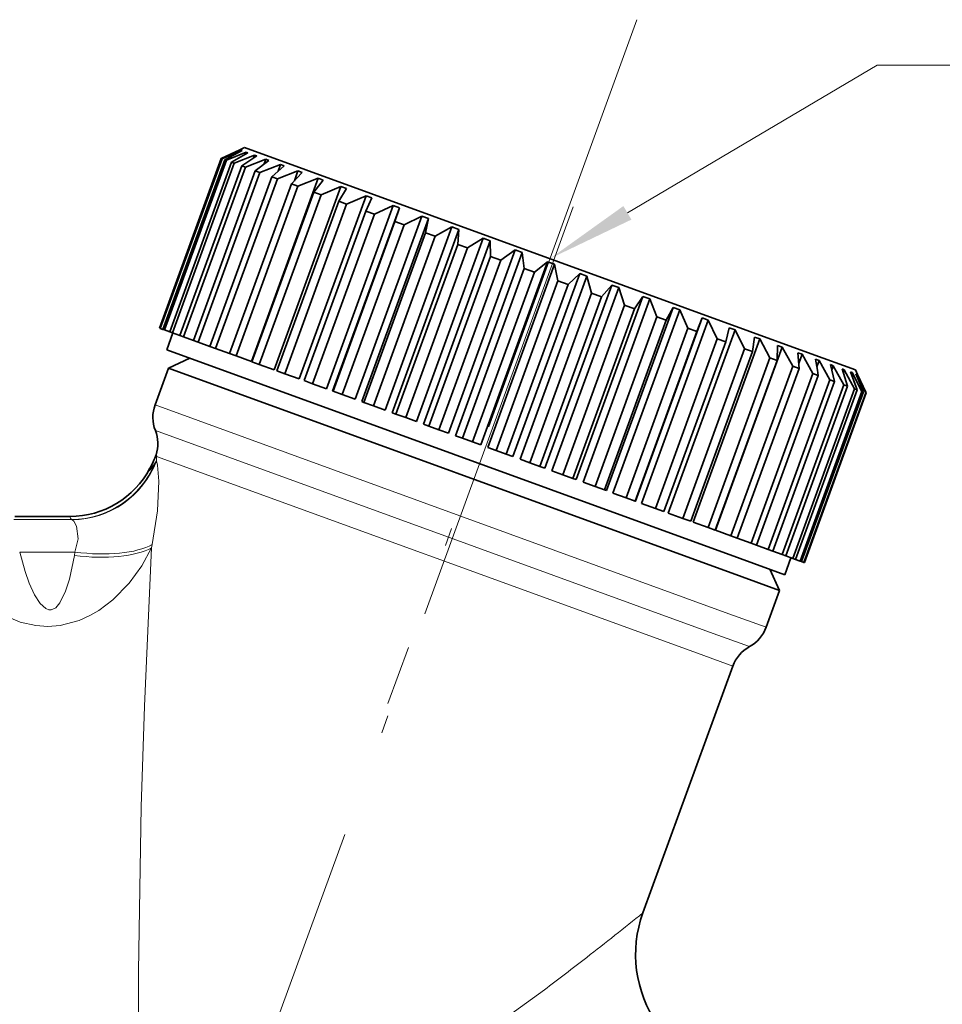
# Model space of a CAD drawing. Extents: x 0 to 210, y 0 to 297.
# Drawn here: x 123 to 149, y 198 to 225 of the extents above; entities that cross this region are included whole.
import ezdxf

# ---------------------------------------------------------------- set-up
doc = ezdxf.new("R2010")
doc.units = 0
doc.linetypes.add('DASHDOT', pattern=[18.5, 12, -3, 0.5, -3])

msp = doc.modelspace()

# ---------------------------------------------------------------- linework, layer by layer
at = {"color": 7, "linetype": 'DASHDOT', "lineweight": 13}
for p, q in [((140.11499, 224.951385), (133.222916, 206.015549)), ((138.352051, 219.770355), (127.677124, 190.441223))]:
    msp.add_line(p, q, dxfattribs=at)
at = {"color": 7, "lineweight": 35}
for p, q in [((129.119965, 221.349182), (128.610977, 221.108765)), ((129.12146, 221.348648), (128.615875, 221.106995)), ((129.163116, 221.333481), (128.632736, 221.100861)), ((129.185364, 221.325378), (128.705826, 221.074249)), ((129.299484, 221.283844), (128.752014, 221.057434)), ((129.342255, 221.26828), (128.892517, 221.006302)), ((129.527573, 221.200836), (128.967514, 220.979004)), ((129.248062, 221.408981), (129.119888, 221.349213)), ((129.12146, 221.348648), (129.119888, 221.349213)), ((129.163116, 221.333481), (129.154297, 221.30925)), ((129.185364, 221.325378), (129.163116, 221.333481)), ((129.590393, 221.177963), (129.173874, 220.9039)), ((129.248062, 221.408981), (144.937881, 215.698364)), ((129.299484, 221.283844), (129.280914, 221.232803)), ((129.342255, 221.26828), (129.299484, 221.283844)), ((129.527573, 221.200836), (129.497025, 221.116898)), ((129.590393, 221.177963), (129.527573, 221.200836)), ((128.610977, 221.108765), (126.900879, 216.410309)), ((128.615875, 221.106995), (126.905769, 216.408524)), ((128.632736, 221.100861), (126.922638, 216.40239)), ((128.705826, 221.074249), (126.995728, 216.375793)), ((128.752014, 221.057434), (127.041916, 216.358978)), ((128.892517, 221.006302), (127.182411, 216.307831)), ((128.967514, 220.979004), (127.257408, 216.280548)), ((129.173874, 220.9039), (127.463776, 216.205429)), ((128.615875, 221.106995), (128.632736, 221.100861)), ((128.705826, 221.074249), (128.752014, 221.057434)), ((128.892517, 221.006302), (128.967514, 220.979004)), ((129.173874, 220.9039), (129.276871, 220.866409)), ((129.844879, 221.085327), (129.276871, 220.866409)), ((129.927063, 221.05542), (129.546829, 220.768143)), ((130.24794, 220.938629), (129.676697, 220.720886)), ((129.844879, 221.085327), (129.79892, 220.959045)), ((129.927063, 221.05542), (129.844879, 221.085327)), ((130.348587, 220.902008), (130.007309, 220.600555)), ((130.24794, 220.938629), (130.180847, 220.754303)), ((130.348587, 220.902008), (130.24794, 220.938629)), ((129.276871, 220.866409), (127.566765, 216.167938)), ((129.546829, 220.768143), (127.836731, 216.069687)), ((129.676697, 220.720886), (127.966599, 216.022415)), ((130.007309, 220.600555), (128.297211, 215.902084)), ((129.546829, 220.768143), (129.676697, 220.720886)), ((130.007309, 220.600555), (130.162613, 220.544022)), ((130.73233, 220.762329), (130.162613, 220.544022)), ((130.850327, 220.719391), (130.550247, 220.402939)), ((130.73233, 220.762329), (130.633652, 220.491211)), ((130.850327, 220.719391), (130.73233, 220.762329)), ((130.162613, 220.544022), (128.452515, 215.845551)), ((130.550247, 220.402939), (128.840149, 215.704468)), ((130.729294, 220.337769), (129.019196, 215.639297)), ((131.29274, 220.558365), (129.445831, 215.484024)), ((131.923035, 220.328949), (130.076126, 215.254608)), ((130.550247, 220.402939), (130.729294, 220.337769)), ((131.29274, 220.558365), (130.729294, 220.337769)), ((131.426804, 220.509567), (131.169708, 220.17746)), ((131.426804, 220.509567), (131.29274, 220.558365)), ((131.923035, 220.328949), (131.370529, 220.10437)), ((132.071686, 220.274841), (131.923035, 220.328949)), ((131.169708, 220.17746), (129.45961, 215.479004)), ((131.370529, 220.10437), (129.660431, 215.405914)), ((132.616302, 220.07663), (130.769394, 215.002289)), ((131.169708, 220.17746), (131.370529, 220.10437)), ((132.071686, 220.274841), (131.858902, 219.92662)), ((132.616302, 220.07663), (132.079315, 219.846405)), ((132.777924, 220.017792), (132.616302, 220.07663)), ((131.858902, 219.92662), (130.148804, 215.228165)), ((132.079315, 219.846405), (130.369202, 215.147934)), ((133.364944, 219.804138), (131.518036, 214.729797)), ((131.858902, 219.92662), (132.079315, 219.846405)), ((132.777924, 220.017792), (132.610275, 219.653152)), ((133.364944, 219.804138), (132.847839, 219.566681)), ((133.537781, 219.741241), (133.364944, 219.804138)), ((132.610275, 219.653152), (130.900177, 214.954681)), ((132.847839, 219.566681), (131.137741, 214.86821)), ((133.537781, 219.741241), (131.690872, 214.666901)), ((134.160782, 219.514481), (132.313873, 214.44014)), ((132.610275, 219.653152), (132.847839, 219.566681)), ((133.537781, 219.741241), (133.415588, 219.360031)), ((134.160782, 219.514481), (133.667725, 219.268265)), ((134.342911, 219.448196), (134.160782, 219.514481)), ((133.415588, 219.360031), (131.70549, 214.661575)), ((133.667725, 219.268265), (131.957626, 214.569794)), ((134.342911, 219.448196), (132.496002, 214.373856)), ((133.415588, 219.360031), (133.667725, 219.268265)), ((134.342911, 219.448196), (134.266037, 219.050507)), ((134.266037, 219.050507), (132.555939, 214.352036)), ((134.995071, 219.210815), (133.148163, 214.13649)), ((135.184509, 219.141876), (133.337601, 214.067535)), ((134.266037, 219.050507), (134.529968, 218.954437)), ((134.995071, 219.210815), (134.529968, 218.954437)), ((135.184509, 219.141876), (134.995071, 219.210815)), ((135.184509, 219.141876), (135.152298, 218.727936)), ((134.529968, 218.954437), (132.81987, 214.255966)), ((135.152298, 218.727936), (133.4422, 214.029465)), ((135.858673, 218.8965), (134.011765, 213.822159)), ((136.053345, 218.825638), (134.206436, 213.751297)), ((135.152298, 218.727936), (135.42514, 218.628616)), ((135.858673, 218.8965), (135.42514, 218.628616)), ((136.053345, 218.825638), (135.858673, 218.8965)), ((136.053345, 218.825638), (136.064636, 218.395859)), ((135.42514, 218.628616), (133.715027, 213.930161)), ((136.742142, 218.574951), (134.895233, 213.500595)), ((136.939911, 218.50296), (135.093002, 213.428619)), ((136.742142, 218.574951), (136.343399, 218.294403)), ((136.939911, 218.50296), (136.742142, 218.574951)), ((136.939911, 218.50296), (136.993103, 218.057922)), ((136.064636, 218.395859), (134.354538, 213.697388)), ((136.343399, 218.294403), (134.633301, 213.595932)), ((137.635788, 218.24968), (135.788879, 213.175339)), ((137.834488, 218.177368), (135.987579, 213.103027)), ((136.064636, 218.395859), (136.343399, 218.294403)), ((137.635788, 218.24968), (137.274719, 217.955429)), ((137.834488, 218.177368), (137.635788, 218.24968)), ((137.834488, 218.177368), (137.927475, 217.717834)), ((136.993103, 218.057922), (135.28299, 213.359467)), ((137.274719, 217.955429), (135.564621, 213.256958)), ((138.529816, 217.924286), (136.682907, 212.849945)), ((136.993103, 218.057922), (137.274719, 217.955429)), ((138.529816, 217.924286), (138.208878, 217.615417)), ((138.727264, 217.852417), (138.529816, 217.924286)), ((137.927475, 217.717834), (136.217377, 213.019379)), ((138.208878, 217.615417), (136.498779, 212.916962)), ((138.727264, 217.852417), (136.880356, 212.778076)), ((139.414429, 217.60231), (137.56752, 212.527969)), ((137.927475, 217.717834), (138.208878, 217.615417)), ((138.727264, 217.852417), (138.857559, 217.379318)), ((139.414429, 217.60231), (139.135651, 217.278107)), ((139.60849, 217.531677), (139.414429, 217.60231)), ((138.857559, 217.379318), (137.147461, 212.680862)), ((139.60849, 217.531677), (137.761581, 212.457336)), ((138.857559, 217.379318), (139.135651, 217.278107)), ((139.60849, 217.531677), (139.773132, 217.046082)), ((139.135651, 217.278107), (137.425552, 212.579636)), ((140.279953, 217.287277), (138.433044, 212.212936)), ((140.468475, 217.218658), (138.621567, 212.144333)), ((140.279953, 217.287277), (140.044876, 216.947174)), ((140.468475, 217.218658), (140.279953, 217.287277)), ((140.468475, 217.218658), (140.664185, 216.721771)), ((139.773132, 217.046082), (138.063034, 212.34761)), ((140.044876, 216.947174), (138.334778, 212.248703)), ((141.116898, 216.982666), (139.269989, 211.908325)), ((141.297821, 216.916809), (139.450897, 211.842468)), ((139.773132, 217.046082), (140.044876, 216.947174)), ((141.116898, 216.982666), (140.926605, 216.626251)), ((141.297821, 216.916809), (141.116898, 216.982666)), ((141.297821, 216.916809), (141.520935, 216.409927)), ((140.664185, 216.721771), (138.954071, 212.0233)), ((140.926605, 216.626251), (139.216492, 211.927795)), ((141.916077, 216.691772), (140.069168, 211.617447)), ((142.087418, 216.629425), (140.240509, 211.555084)), ((140.664185, 216.721771), (140.926605, 216.626251)), ((141.916077, 216.691772), (141.771149, 216.318863)), ((142.087418, 216.629425), (141.916077, 216.691772)), ((142.087418, 216.629425), (142.334015, 216.113998)), ((126.905769, 216.408524), (126.922638, 216.40239)), ((126.995728, 216.375793), (126.922638, 216.40239)), ((126.995728, 216.375793), (127.041916, 216.358978)), ((127.182411, 216.307831), (127.041916, 216.358978)), ((127.272987, 216.274872), (127.101974, 215.805023)), ((127.182411, 216.307831), (127.257408, 216.280548)), ((127.463776, 216.205429), (127.257408, 216.280548)), ((141.520935, 216.409927), (139.810837, 211.711472)), ((141.771149, 216.318863), (140.06105, 211.620392)), ((142.828629, 216.359634), (140.98172, 211.285294)), ((141.520935, 216.409927), (141.771149, 216.318863)), ((142.668762, 216.417831), (142.569275, 216.028366)), ((142.828629, 216.359634), (142.668762, 216.417831)), ((142.828629, 216.359634), (143.094498, 215.837204)), ((127.463776, 216.205429), (127.566765, 216.167938)), ((127.836731, 216.069687), (127.566765, 216.167938)), ((127.836731, 216.069687), (127.966599, 216.022415)), ((128.297211, 215.902084), (127.966599, 216.022415)), ((142.334015, 216.113998), (140.623901, 211.415527)), ((142.569275, 216.028366), (140.859177, 211.329895)), ((143.513336, 216.110428), (141.666443, 211.036087)), ((142.334015, 216.113998), (142.569275, 216.028366)), ((143.366669, 216.163803), (143.312256, 215.75795)), ((143.513336, 216.110428), (143.366669, 216.163803)), ((143.513336, 216.110428), (143.794067, 215.582581)), ((127.101974, 215.805023), (142.966125, 210.030945)), ((128.297211, 215.902084), (128.452515, 215.845551)), ((128.840149, 215.704468), (128.452515, 215.845551)), ((128.840149, 215.704468), (129.019196, 215.639297)), ((143.094498, 215.837204), (141.384399, 211.138733)), ((143.312256, 215.75795), (141.602142, 211.059479)), ((144.134048, 215.884506), (142.28714, 210.810165)), ((143.094498, 215.837204), (143.312256, 215.75795)), ((144.002197, 215.932495), (143.991913, 215.510574)), ((144.134048, 215.884506), (144.002197, 215.932495)), ((144.134048, 215.884506), (144.425064, 215.352921)), ((144.568344, 215.72644), (144.60083, 215.28894)), ((144.683945, 215.684357), (144.568344, 215.72644)), ((144.937881, 215.698364), (146.162537, 215.252625)), ((127.734756, 215.574707), (127.147728, 215.30098)), ((129.445831, 215.484024), (129.019196, 215.639297)), ((129.45961, 215.479004), (129.660431, 215.405914)), ((143.794067, 215.582581), (142.083969, 210.884109)), ((143.991913, 215.510574), (142.281815, 210.812103)), ((143.794067, 215.582581), (143.991913, 215.510574)), ((144.683945, 215.684357), (144.590729, 215.428284)), ((144.683945, 215.684357), (144.98056, 215.150726)), ((145.058929, 215.547882), (145.108887, 215.241882)), ((145.156998, 215.512177), (145.058929, 215.547882)), ((145.156998, 215.512177), (145.093414, 215.337494)), ((145.156998, 215.512177), (145.454468, 214.978241)), ((127.147728, 215.30098), (126.776367, 214.28067)), ((127.147728, 215.30098), (143.026886, 209.521439)), ((130.076126, 215.254608), (129.660431, 215.405914)), ((130.148804, 215.228165), (130.369202, 215.147934)), ((130.769394, 215.002289), (130.369202, 215.147934)), ((144.425064, 215.352921), (142.714966, 210.654449)), ((144.60083, 215.28894), (142.890717, 210.590485)), ((144.98056, 215.150726), (143.270447, 210.452271)), ((144.425064, 215.352921), (144.60083, 215.28894)), ((144.98056, 215.150726), (145.132309, 215.09549)), ((145.108887, 215.241882), (145.132309, 215.09549)), ((145.468582, 215.398773), (145.580566, 214.932343)), ((145.548035, 215.369858), (145.468582, 215.398773)), ((145.548035, 215.369858), (145.504562, 215.250397)), ((145.548035, 215.369858), (145.841599, 214.837341)), ((145.792786, 215.280777), (145.940643, 214.801285)), ((145.852783, 215.258942), (145.792786, 215.280777)), ((145.852783, 215.258942), (145.824112, 215.180191)), ((145.852783, 215.258942), (146.137711, 214.729568)), ((146.028015, 215.19516), (146.208633, 214.703751)), ((146.067871, 215.180649), (146.028015, 215.19516)), ((146.067871, 215.180649), (146.050812, 215.133759)), ((146.067871, 215.180649), (146.339569, 214.656097)), ((146.162537, 215.252625), (146.222305, 215.124451)), ((130.900177, 214.954681), (131.137741, 214.86821)), ((145.132309, 215.09549), (143.422211, 210.397034)), ((145.454468, 214.978241), (143.744354, 210.279785)), ((145.580566, 214.932343), (143.870453, 210.233887)), ((145.454468, 214.978241), (145.580566, 214.932343)), ((146.171692, 215.142868), (146.381577, 214.640808)), ((146.190979, 215.135849), (146.171692, 215.142868)), ((146.190979, 215.135849), (146.444946, 214.617737)), ((146.222229, 215.124466), (146.457596, 214.613129)), ((131.518036, 214.729797), (131.137741, 214.86821)), ((131.690872, 214.666901), (131.70549, 214.661575)), ((131.70549, 214.661575), (131.957626, 214.569794)), ((145.841599, 214.837341), (144.1315, 210.138885)), ((145.940643, 214.801285), (144.230545, 210.102829)), ((146.137711, 214.729568), (144.427612, 210.031097)), ((146.208633, 214.703751), (144.498535, 210.00528)), ((146.339569, 214.656097), (144.629456, 209.957626)), ((146.381577, 214.640808), (144.671478, 209.942337)), ((146.444946, 214.617737), (144.734848, 209.919281)), ((146.457596, 214.613129), (144.747498, 209.914673)), ((145.841599, 214.837341), (145.940643, 214.801285)), ((146.137711, 214.729568), (146.208633, 214.703751)), ((146.339569, 214.656097), (146.381577, 214.640808)), ((146.444946, 214.617737), (146.457596, 214.613129)), ((132.313873, 214.44014), (131.957626, 214.569794)), ((132.496002, 214.373856), (132.555939, 214.352036)), ((132.555939, 214.352036), (132.81987, 214.255966)), ((133.148163, 214.13649), (132.81987, 214.255966)), ((133.337601, 214.067535), (133.4422, 214.029465)), ((133.4422, 214.029465), (133.715027, 213.930161)), ((134.011765, 213.822159), (133.715027, 213.930161)), ((134.206436, 213.751297), (134.354538, 213.697388)), ((134.354538, 213.697388), (134.633301, 213.595932)), ((134.895233, 213.500595), (134.633301, 213.595932)), ((135.093002, 213.428619), (135.28299, 213.359467)), ((135.28299, 213.359467), (135.564621, 213.256958)), ((135.788879, 213.175339), (135.564621, 213.256958)), ((135.987579, 213.103027), (136.217377, 213.019379)), ((136.217377, 213.019379), (136.498779, 212.916962)), ((126.821281, 212.856552), (126.805031, 212.899261)), ((136.682907, 212.849945), (136.498779, 212.916962)), ((136.880356, 212.778076), (137.147461, 212.680862)), ((137.147461, 212.680862), (137.425552, 212.579636)), ((137.56752, 212.527969), (137.425552, 212.579636)), ((137.761581, 212.457336), (138.063034, 212.34761)), ((138.063034, 212.34761), (138.334778, 212.248703)), ((138.433044, 212.212936), (138.334778, 212.248703)), ((138.621567, 212.144333), (138.954071, 212.0233)), ((138.954071, 212.0233), (139.216492, 211.927795)), ((139.269989, 211.908325), (139.216492, 211.927795)), ((139.450897, 211.842468), (139.810837, 211.711472)), ((139.810837, 211.711472), (140.06105, 211.620392)), ((140.069168, 211.617447), (140.06105, 211.620392)), ((140.240509, 211.555084), (140.623901, 211.415527)), ((140.623901, 211.415527), (140.859177, 211.329895)), ((124.421402, 211.192642), (122.900124, 211.192642)), ((141.384399, 211.138733), (140.98172, 211.285294)), ((141.384399, 211.138733), (141.602142, 211.059479)), ((142.083969, 210.884109), (141.666443, 211.036087)), ((142.083969, 210.884109), (142.281815, 210.812103)), ((142.714966, 210.654449), (142.28714, 210.810165)), ((142.714966, 210.654449), (142.890717, 210.590485)), ((142.890717, 210.590485), (143.270447, 210.452271)), ((143.270447, 210.452271), (143.422211, 210.397034)), ((143.422211, 210.397034), (143.744354, 210.279785)), ((143.744354, 210.279785), (143.870453, 210.233887)), ((142.966125, 210.030945), (144.204376, 209.580261)), ((143.870453, 210.233887), (144.1315, 210.138885)), ((144.1315, 210.138885), (144.230545, 210.102829)), ((144.375397, 210.05011), (144.204376, 209.580261)), ((144.230545, 210.102829), (144.427612, 210.031097)), ((144.427612, 210.031097), (144.498535, 210.00528)), ((144.498535, 210.00528), (144.629456, 209.957626)), ((143.788452, 209.731644), (144.062195, 209.144623)), ((144.629456, 209.957626), (144.671478, 209.942337)), ((144.671478, 209.942337), (144.734848, 209.919281)), ((144.734848, 209.919281), (144.747498, 209.914673)), ((143.026886, 209.521439), (144.062195, 209.144623)), ((144.062195, 209.144623), (143.690826, 208.124313)), ((142.768539, 207.052216), (140.28009, 200.215256))]:
    msp.add_line(p, q, dxfattribs=at)
at = {"color": 7, "lineweight": 13}
for p, q in [((142.655518, 208.501129), (126.776367, 214.28067)), ((142.223129, 207.95462), (126.785065, 213.573624)), ((126.762383, 212.65213), (126.813995, 212.730988)), ((126.821274, 212.856552), (126.813988, 212.730988)), ((141.790741, 207.408112), (126.821274, 212.856552)), ((124.467674, 211.107315), (122.870277, 211.107315)), ((124.467674, 211.107315), (124.482826, 211.100433)), ((126.700775, 210.41954), (126.682144, 210.326721)), ((124.558708, 210.20784), (123.0308, 210.20784)), ((124.558708, 210.20784), (124.544006, 210.114822)), ((142.655518, 208.501129), (143.690826, 208.124313)), ((142.223129, 207.95462), (143.229691, 207.588272)), ((141.790741, 207.408112), (142.768539, 207.052216))]:
    msp.add_line(p, q, dxfattribs=at)
for points in [[(139.849747, 219.603119), (146.758041, 223.692642), (181.705322, 223.692642)], [(126.813988, 212.730988), (126.846176, 212.613144), (126.879257, 212.174179), (126.841461, 211.350128), (126.700775, 210.41954)], [(126.762383, 212.65213), (126.64946, 212.49733), (126.60955, 212.455566), (126.605713, 212.453354), (126.604317, 212.452988), (126.603271, 212.45314), (126.602463, 212.454041), (126.602219, 212.456161), (126.602768, 212.459427), (126.606232, 212.469406), (126.634979, 212.527084)], [(124.467674, 211.107315), (124.433502, 211.145035), (124.423965, 211.163361), (124.421402, 211.192642)], [(124.482819, 211.100433), (124.526459, 211.063202), (124.604248, 210.92276), (124.648758, 210.57547), (124.558708, 210.20784)], [(126.682159, 210.326645), (126.408958, 209.82843), (126.060547, 209.349487), (125.610443, 208.88916), (125.217468, 208.592834), (124.968826, 208.447906), (124.678833, 208.316666), (124.151596, 208.1763), (123.809418, 208.15007), (123.476852, 208.172272), (123.045563, 208.270676), (122.574715, 208.469482), (122.092216, 208.779221), (121.606354, 209.218979), (121.227669, 209.68129), (120.840378, 210.333557)], [(126.682137, 210.32666), (126.484505, 205.938187), (126.393509, 203.15181), (126.31852, 198.603363), (126.325439, 196.092758)], [(124.544022, 210.114761), (124.40625, 209.45993), (124.301025, 209.12886), (124.143044, 208.800262), (124.026108, 208.663635), (123.904289, 208.60556), (123.835724, 208.607407), (123.751495, 208.641174), (123.597687, 208.7854), (123.44381, 209.027924), (123.296684, 209.348816), (123.180267, 209.670517), (123.0308, 210.20784)], [(128.733566, 193.451981), (129.714798, 193.635651), (130.680054, 193.937836), (131.630051, 194.33197), (132.555634, 194.791382), (133.455902, 195.296661), (134.613922, 196.015152), (135.731384, 196.767029), (137.550598, 198.084702)]]:
    msp.add_lwpolyline(points, dxfattribs=at)
at = {"color": 7, "lineweight": 35}
for centre, radius, start, end in [((127.716064, 213.93866), 1, 159.999995, 201.409619), ((125.854073, 213.208588), 1, 341.981886, 21.409622), ((123.558167, 214.157867), 3.482316, 332.073528, 338.81179), ((124.416534, 213.70224), 2.510019, 270.111118, 332.088977), ((142.751144, 208.466324), 1, 298.590377, 339.999999), ((143.708221, 206.710205), 1, 118.590375, 159.999995), ((143.446854, 199.062637), 3.370001, 160.000009, 269.999991)]:
    msp.add_arc(centre, radius, start, end, dxfattribs=at)
at = {"color": 7, "lineweight": 13}
for centre, radius, start, end in [((124.452736, 213.625336), 2.52517, 270.682771, 339.255022), ((124.441925, 213.621338), 2.514517, 270.586738, 337.330805), ((68.389114, 289.315582), 114.48656, 307.904655, 308.898468), ((85.703918, 267.098663), 86.319217, 306.915674, 307.896018)]:
    msp.add_arc(centre, radius, start, end, dxfattribs=at)
for centre, major_axis, ratio, start_param, end_param in [((124.544022, 211.104874), (2.470482, -0.383026), 0.392093, 4.773105757, 5.816023075), ((124.558708, 211.199188), (2.469757, -0.387695), 0.392486, 4.773922205, 5.820427579)]:
    msp.add_ellipse(centre, major_axis=major_axis, ratio=ratio, start_param=start_param, end_param=end_param, dxfattribs=at)
msp.add_solid([(139.738754, 219.790619), (137.706619, 218.334442), (139.960754, 219.415619)], dxfattribs=at)

doc.saveas('drawing.dxf')
